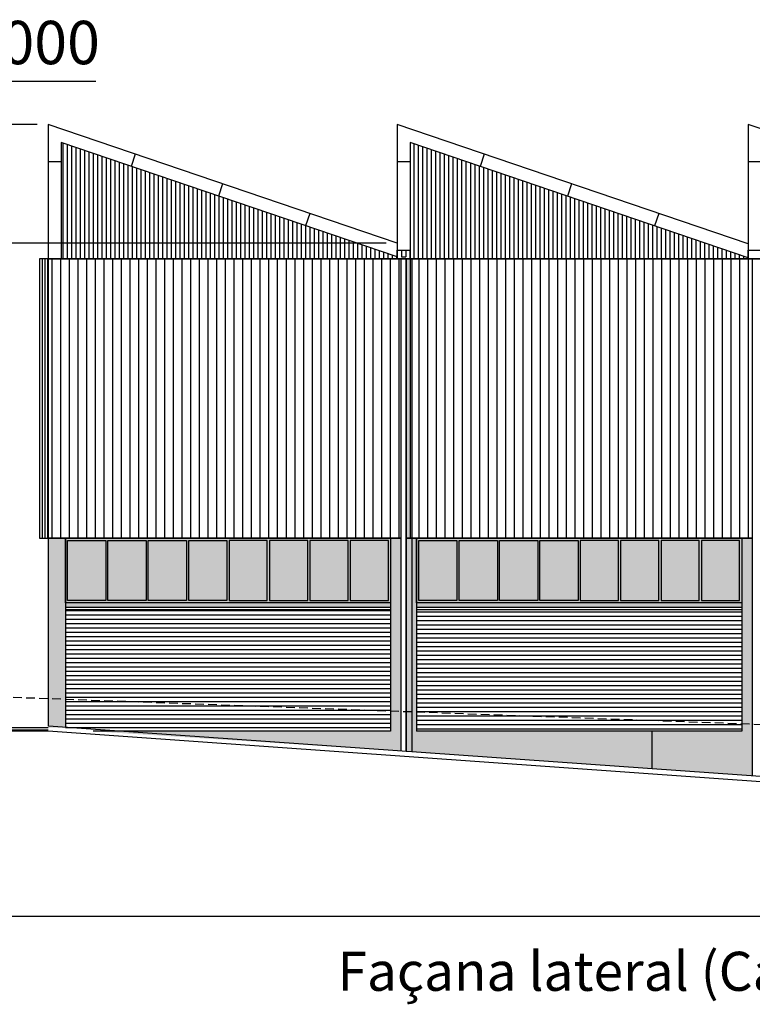
# Model space of a CAD drawing. Units: millimetres. Extents: x -11438 to -11018, y 978 to 1275.
# Drawn here: x -11393 to -11351, y 1050 to 1107 of the extents above; entities that cross this region are included whole.
import ezdxf

# ---------------------------------------------------------------- set-up
doc = ezdxf.new("R2010")
doc.units = ezdxf.units.MM
doc.linetypes.add('TRAZOS', pattern=[0.75, 0.5, -0.25])
for name, color, linetype in [('1', 7, 'Continuous'), ('BAIXANT', 4, 'Continuous'), ('CARRER', 7, 'Continuous'), ('CARRER-INT', 2, 'Continuous'), ('COBERTA', 7, 'Continuous'), ('FACANA', 7, 'Continuous'), ('FAÇANA', 7, 'Continuous'), ('FINESTRES', 252, 'Continuous'), ('FORMIGO', 252, 'Continuous'), ('OBRA-VISTA', 253, 'Continuous'), ('OMBRE', 254, 'Continuous'), ('PILARS', 7, 'Continuous'), ('TEXTO', 8, 'Continuous'), ('TEXTO @ 1', 8, 'Continuous'), ('URALITA', 252, 'Continuous'), ('VIDRE', 151, 'Continuous')]:
    doc.layers.add(name, color=color, linetype=linetype)
doc.styles.add('ENRIC', font='times.ttf', dxfattribs={"height": 2.5})
doc.styles.add('TEXTO', font='arial.ttf', dxfattribs={"height": 0.5})
doc.dimstyles.new('ENRIC', dxfattribs={"dimtxt": 3.5, "dimasz": 2.5, "dimexe": 1.25, "dimexo": 0.625, "dimtad": 2, "dimtoh": 1, "dimtxsty": 'ENRIC', "dimcen": 2.5, "dimclrd": 256, "dimclre": 256, "dimclrt": 256, "dimadec": 0, "dimazin": 0, "dimtfac": 1, "dimtmove": 0, "dimatfit": 3, "dimfxl": 0, "dimlwd": -1, "dimlwe": -1, "dimarcsym": 0})

# ---------------------------------------------------------------- blocks, each defined once
blk = doc.blocks.new('*X17')
at = {"color": 0}
for p, q in [((16.5, 67.906), (16.5, 70.568)), ((16.6, 67.906), (16.6, 70.534)), ((16.7, 67.906), (16.7, 70.5)), ((16.8, 67.906), (16.8, 70.466)), ((16.9, 67.906), (16.9, 70.432)), ((17, 67.906), (17, 70.398)), ((17.1, 67.906), (17.1, 70.364)), ((24.6, 67.906), (24.6, 70.551)), ((24.7, 67.906), (24.7, 70.517)), ((24.8, 67.906), (24.8, 70.483)), ((24.9, 67.906), (24.9, 70.449)), ((25, 67.906), (25, 70.415)), ((25.1, 67.906), (25.1, 70.381)), ((17.2, 67.906), (17.2, 70.33)), ((17.3, 67.906), (17.3, 70.296)), ((17.4, 67.906), (17.4, 70.262)), ((17.5, 67.906), (17.5, 70.228)), ((17.6, 67.906), (17.6, 70.194)), ((17.7, 67.906), (17.7, 70.16)), ((25.2, 67.906), (25.2, 70.347)), ((25.3, 67.906), (25.3, 70.313)), ((25.4, 67.906), (25.4, 70.279)), ((25.5, 67.906), (25.5, 70.245)), ((25.6, 67.906), (25.6, 70.211)), ((25.7, 67.906), (25.7, 70.177)), ((25.8, 67.906), (25.8, 70.143)), ((17.8, 67.906), (17.8, 70.126)), ((17.9, 67.906), (17.9, 70.092)), ((18, 67.906), (18, 70.058)), ((18.1, 67.906), (18.1, 70.024)), ((18.2, 67.906), (18.2, 69.99)), ((18.3, 67.906), (18.3, 69.956)), ((18.4, 67.906), (18.4, 69.922)), ((25.9, 67.906), (25.9, 70.109)), ((26, 67.906), (26, 70.075)), ((26.1, 67.906), (26.1, 70.041)), ((26.2, 67.906), (26.2, 70.007)), ((26.3, 67.906), (26.3, 69.973)), ((26.4, 67.906), (26.4, 69.939)), ((26.5, 67.906), (26.5, 69.905)), ((18.5, 67.906), (18.5, 69.888)), ((18.6, 67.906), (18.6, 69.854)), ((18.7, 67.906), (18.7, 69.82)), ((18.8, 67.906), (18.8, 69.786)), ((18.9, 67.906), (18.9, 69.752)), ((19, 67.906), (19, 69.718)), ((19.1, 67.906), (19.1, 69.684)), ((26.6, 67.906), (26.6, 69.871)), ((26.7, 67.906), (26.7, 69.837)), ((26.8, 67.906), (26.8, 69.803)), ((26.9, 67.906), (26.9, 69.769)), ((27, 67.906), (27, 69.735)), ((27.1, 67.906), (27.1, 69.701)), ((19.2, 67.906), (19.2, 69.65)), ((19.3, 67.906), (19.3, 69.616)), ((19.4, 67.906), (19.4, 69.582)), ((19.5, 67.906), (19.5, 69.548)), ((19.6, 67.906), (19.6, 69.514)), ((19.7, 67.906), (19.7, 69.48)), ((27.2, 67.906), (27.2, 69.667)), ((27.3, 67.906), (27.3, 69.633)), ((27.4, 67.906), (27.4, 69.599)), ((27.5, 67.906), (27.5, 69.565)), ((27.6, 67.906), (27.6, 69.531)), ((27.7, 67.906), (27.7, 69.497)), ((27.8, 67.906), (27.8, 69.463)), ((19.8, 67.906), (19.8, 69.446)), ((19.9, 67.906), (19.9, 69.412)), ((20, 67.906), (20, 69.378)), ((20.1, 67.906), (20.1, 69.344)), ((20.2, 67.906), (20.2, 69.31)), ((20.3, 67.906), (20.3, 69.276)), ((20.4, 67.906), (20.4, 69.242)), ((27.9, 67.906), (27.9, 69.429)), ((28, 67.906), (28, 69.395)), ((28.1, 67.906), (28.1, 69.361)), ((28.2, 67.906), (28.2, 69.327)), ((28.3, 67.906), (28.3, 69.293)), ((28.4, 67.906), (28.4, 69.259)), ((28.5, 67.906), (28.5, 69.225)), ((20.5, 67.906), (20.5, 69.208)), ((20.6, 67.906), (20.6, 69.174)), ((20.7, 67.906), (20.7, 69.14)), ((20.8, 67.906), (20.8, 69.106)), ((20.9, 67.906), (20.9, 69.072)), ((21, 67.906), (21, 69.038)), ((21.1, 67.906), (21.1, 69.004)), ((28.6, 67.906), (28.6, 69.191)), ((28.7, 67.906), (28.7, 69.157)), ((28.8, 67.906), (28.8, 69.123)), ((28.9, 67.906), (28.9, 69.089)), ((29, 67.906), (29, 69.055)), ((29.1, 67.906), (29.1, 69.021)), ((21.2, 67.906), (21.2, 68.97)), ((21.3, 67.906), (21.3, 68.936)), ((21.4, 67.906), (21.4, 68.902)), ((21.5, 67.906), (21.5, 68.868)), ((21.6, 67.906), (21.6, 68.834)), ((21.7, 67.906), (21.7, 68.8)), ((29.2, 67.906), (29.2, 68.987)), ((29.3, 67.906), (29.3, 68.953)), ((29.4, 67.906), (29.4, 68.919)), ((29.5, 67.906), (29.5, 68.885)), ((29.6, 67.906), (29.6, 68.851)), ((29.7, 67.906), (29.7, 68.817)), ((29.8, 67.906), (29.8, 68.783)), ((21.8, 67.906), (21.8, 68.766)), ((21.9, 67.906), (21.9, 68.732)), ((22, 67.906), (22, 68.698)), ((22.1, 67.906), (22.1, 68.664)), ((22.2, 67.906), (22.2, 68.63)), ((22.3, 67.906), (22.3, 68.596)), ((22.4, 67.906), (22.4, 68.562)), ((29.9, 67.906), (29.9, 68.749)), ((30, 67.906), (30, 68.715)), ((30.1, 67.906), (30.1, 68.681)), ((30.2, 67.906), (30.2, 68.647)), ((30.3, 67.906), (30.3, 68.613)), ((30.4, 67.906), (30.4, 68.579)), ((30.5, 67.906), (30.5, 68.545)), ((22.5, 67.906), (22.5, 68.528)), ((22.6, 67.906), (22.6, 68.494)), ((22.7, 67.906), (22.7, 68.46)), ((22.8, 67.906), (22.8, 68.426)), ((22.9, 67.906), (22.9, 68.392)), ((23, 67.906), (23, 68.358)), ((23.1, 67.906), (23.1, 68.324)), ((30.6, 67.906), (30.6, 68.511)), ((30.7, 67.906), (30.7, 68.477)), ((30.8, 67.906), (30.8, 68.443)), ((30.9, 67.906), (30.9, 68.409)), ((31, 67.906), (31, 68.375)), ((31.1, 67.906), (31.1, 68.341)), ((23.2, 67.906), (23.2, 68.29)), ((23.3, 67.906), (23.3, 68.256)), ((23.4, 67.906), (23.4, 68.222)), ((23.5, 67.906), (23.5, 68.188)), ((23.6, 67.906), (23.6, 68.154)), ((23.7, 67.906), (23.7, 68.12)), ((23.8, 67.906), (23.8, 68.086)), ((31.2, 67.906), (31.2, 68.307)), ((31.3, 67.906), (31.3, 68.273)), ((31.4, 67.906), (31.4, 68.239)), ((31.5, 67.906), (31.5, 68.205)), ((31.6, 67.906), (31.6, 68.171)), ((31.7, 67.906), (31.7, 68.137)), ((31.8, 67.906), (31.8, 68.103)), ((23.9, 67.906), (23.9, 68.052)), ((24, 67.906), (24, 68.018)), ((24.1, 67.906), (24.1, 67.984)), ((24.2, 67.906), (24.2, 67.95)), ((31.9, 67.906), (31.9, 68.069)), ((32, 67.906), (32, 68.035)), ((32.1, 67.906), (32.1, 68.001)), ((32.2, 67.906), (32.2, 67.967)), ((32.3, 67.906), (32.3, 67.933))]:
    blk.add_line(p, q, dxfattribs=at)
blk = doc.blocks.new('*X11')
at = {"color": 0}
for p, q in [((16.553, 59.8), (24.053, 59.8)), ((16.553, 59.7), (24.053, 59.7)), ((16.553, 59.6), (24.053, 59.6)), ((16.553, 59.5), (24.053, 59.5)), ((16.553, 59.4), (24.053, 59.4)), ((16.553, 59.3), (24.053, 59.3)), ((16.553, 59.2), (24.053, 59.2)), ((16.553, 59.1), (24.053, 59.1)), ((16.553, 59), (24.053, 59)), ((16.553, 58.9), (24.053, 58.9)), ((16.553, 58.8), (24.053, 58.8)), ((16.553, 58.7), (24.053, 58.7)), ((16.553, 58.6), (24.053, 58.6)), ((16.553, 58.5), (24.053, 58.5)), ((16.553, 58.4), (24.053, 58.4)), ((16.553, 58.3), (24.053, 58.3)), ((16.553, 58.2), (24.053, 58.2)), ((16.553, 58.1), (24.053, 58.1)), ((16.553, 58), (24.053, 58)), ((16.553, 57.9), (24.053, 57.9)), ((16.553, 57.8), (24.053, 57.8)), ((16.553, 57.7), (24.053, 57.7)), ((16.553, 57.6), (24.053, 57.6)), ((16.553, 57.5), (24.053, 57.5)), ((16.553, 57.4), (24.053, 57.4)), ((16.553, 57.3), (24.053, 57.3)), ((16.553, 57.2), (24.053, 57.2)), ((16.553, 57.1), (24.053, 57.1))]:
    blk.add_line(p, q, dxfattribs=at)
blk = doc.blocks.new('*D36')
at = {"layer": 'Defpoints', "color": 0}
for p in [(-11396.24, 1094.027), (-11371.142, 1094.027), (-11069.642, 1055.226)]:
    blk.add_point(p, dxfattribs=at)
at = {"layer": 'TEXTO'}
for p, q in [((-11371.767, 1094.027), (-11397.49, 1094.027)), ((-11396.24, 1057.726), (-11396.24, 1091.527)), ((-11070.267, 1055.226), (-11397.49, 1055.226))]:
    blk.add_line(p, q, dxfattribs=at)
for points in [[(-11396.657, 1091.527), (-11395.824, 1091.527), (-11396.24, 1094.027)], [(-11396.657, 1057.726), (-11395.824, 1057.726), (-11396.24, 1055.226)]]:
    blk.add_solid(points, dxfattribs=at)
at = {"layer": 'TEXTO', "insert": (-11398.137, 1074.626), "char_height": 2.5, "attachment_point": 5, "rotation": 90, "style": 'ENRIC'}
blk.add_mtext('18000', dxfattribs=at)
blk = doc.blocks.new('*D37')
at = {"layer": 'Defpoints', "color": 0}
for p in [(-11396.24, 1100.869), (-11391.267, 1100.869), (-11371.142, 1094.027)]:
    blk.add_point(p, dxfattribs=at)
at = {"layer": 'TEXTO'}
for p, q in [((-11396.24, 1100.869), (-11396.24, 1103.369)), ((-11396.24, 1103.369), (-11388.514, 1103.369)), ((-11391.892, 1100.869), (-11397.49, 1100.869)), ((-11396.24, 1096.527), (-11396.24, 1098.369)), ((-11371.767, 1094.027), (-11397.49, 1094.027))]:
    blk.add_line(p, q, dxfattribs=at)
for points in [[(-11396.657, 1098.369), (-11395.824, 1098.369), (-11396.24, 1100.869)], [(-11396.657, 1096.527), (-11395.824, 1096.527), (-11396.24, 1094.027)]]:
    blk.add_solid(points, dxfattribs=at)
at = {"layer": 'TEXTO', "insert": (-11392.064, 1105.266), "char_height": 2.5, "attachment_point": 5, "style": 'ENRIC'}
blk.add_mtext('3000', dxfattribs=at)

msp = doc.modelspace()

# ---------------------------------------------------------------- hatches: boundary and pattern name
at = {"layer": 'COBERTA'}
h = msp.add_hatch(dxfattribs=at)
h.set_pattern_fill('_USER', color=256, scale=0.5, angle=90, style=0, pattern_type=0)
h.set_pattern_definition([(90, (-12130.0287, 638.64367), (-0.5, 3e-17), [])])
h.paths.add_polyline_path([(-11391.267, 1093.125), (-11370.923, 1093.125), (-11370.923, 1077.025), (-11391.267, 1077.025)])
h = msp.add_hatch(dxfattribs=at)
h.set_pattern_fill('_USER', color=256, scale=0.5, angle=90, style=0, pattern_type=0)
h.set_pattern_definition([(90, (-12109.37245, 638.64367), (-0.5, 3e-17), [])])
h.paths.add_polyline_path([(-11370.611, 1093.125), (-11350.673, 1093.125), (-11350.673, 1077.025), (-11370.611, 1077.025)])
at = {"layer": 'FORMIGO'}
h = msp.add_hatch(dxfattribs=at)
h.set_pattern_fill('ANSI31', color=256, scale=1.25, angle=45, style=0)
h.set_pattern_definition([(90, (-11846.12245, 638.64367), (-0.15625, 3e-17), [])])
h.paths.add_polyline_path([(-11391.767, 1093.125), (-11391.767, 1077.025), (-11391.267, 1077.025), (-11391.267, 1093.125)])
at = {"layer": 'OBRA-VISTA', "linetype": 'Continuous'}
h = msp.add_hatch(dxfattribs=at)
h.set_pattern_fill('_U', color=256, scale=0.25, style=0, pattern_type=0)
h.set_pattern_definition([(0, (-11846.12245, 973.2913), (0, 0.25), [])])
h.paths.add_polyline_path([(-11370.017, 1072.925), (-11370.017, 1065.9), (-11351.267, 1065.9), (-11351.267, 1072.925)])
h.paths.add_polyline_path([(-11349.767, 1072.925), (-11349.767, 1065.9), (-11331.017, 1065.9), (-11331.017, 1072.925)])
h.paths.add_polyline_path([(-11329.517, 1072.925), (-11329.517, 1065.9), (-11310.767, 1065.9), (-11310.767, 1072.925)])
h.paths.add_polyline_path([(-11309.267, 1072.925), (-11309.267, 1065.9), (-11290.517, 1065.9), (-11290.517, 1072.925)])

# ---------------------------------------------------------------- linework, layer by layer
at = {"layer": 'BAIXANT'}
for p, q in [((-11371.142, 1093.625), (-11370.392, 1093.625)), ((-11371.142, 1093.125), (-11371.142, 1093.625)), ((-11370.892, 1093.625), (-11370.892, 1093.25)), ((-11370.642, 1093.625), (-11370.642, 1093.25)), ((-11370.392, 1093.125), (-11370.392, 1093.625)), ((-11350.892, 1093.625), (-11350.142, 1093.625)), ((-11350.892, 1093.125), (-11350.892, 1093.625)), ((-11371.142, 1093.125), (-11370.392, 1093.125)), ((-11370.923, 1093.125), (-11370.923, 1064.762)), ((-11370.892, 1093.25), (-11370.642, 1093.25)), ((-11370.611, 1093.125), (-11370.611, 1064.739)), ((-11350.892, 1093.125), (-11350.142, 1093.125)), ((-11350.673, 1093.125), (-11350.673, 1063.328))]:
    msp.add_line(p, q, dxfattribs=at)
at = {"layer": 'CARRER', "color": 5, "linetype": 'TRAZOS'}
msp.add_line((-11040.517, 1055.075), (-11415.517, 1068.65), dxfattribs=at)
at = {"layer": 'CARRER'}
for p, q in [((-11394.292, 1066.116), (-11391.267, 1066.116)), ((-11309.992, 1060.449), (-11391.246, 1066.2)), ((-11394.292, 1065.991), (-11391.267, 1065.991))]:
    msp.add_line(p, q, dxfattribs=at)
at = {"layer": 'CARRER-INT', "color": 6}
for p, q in [((-11391.267, 1065.9), (-11394.292, 1065.9)), ((-11310.017, 1060.15), (-11391.267, 1065.9))]:
    msp.add_line(p, q, dxfattribs=at)
at = {"layer": 'COBERTA'}
for p, q in [((-11371.142, 1094.027), (-11391.267, 1100.869)), ((-11350.892, 1093.984), (-11371.142, 1100.869)), ((-11330.642, 1093.984), (-11350.892, 1100.869)), ((-11386.236, 1099.159), (-11386.477, 1098.449)), ((-11366.111, 1099.159), (-11366.352, 1098.449)), ((-11390.517, 1098.709), (-11391.267, 1098.709)), ((-11370.392, 1098.709), (-11371.142, 1098.709)), ((-11350.142, 1098.709), (-11350.892, 1098.709)), ((-11381.205, 1097.448), (-11381.446, 1096.738)), ((-11361.08, 1097.448), (-11361.321, 1096.738)), ((-11376.173, 1095.737), (-11376.415, 1095.027)), ((-11356.048, 1095.737), (-11356.29, 1095.027))]:
    msp.add_line(p, q, dxfattribs=at)
for points in [[(-11391.267, 1100.869), (-11391.267, 1099.773), (-11391.267, 1099.773), (-11391.267, 1093.125)], [(-11371.142, 1100.869), (-11371.142, 1099.773), (-11371.142, 1099.773), (-11371.142, 1093.125)], [(-11350.892, 1100.869), (-11350.892, 1099.773), (-11350.892, 1099.773), (-11350.892, 1093.125)], [(-11371.142, 1093.235), (-11390.517, 1099.822), (-11390.517, 1099.773), (-11390.517, 1093.125), (-11391.267, 1093.125)], [(-11350.892, 1093.192), (-11370.392, 1099.822), (-11370.392, 1099.773), (-11370.392, 1093.125), (-11371.142, 1093.125)], [(-11330.642, 1093.192), (-11350.142, 1099.822), (-11350.142, 1099.773), (-11350.142, 1093.125), (-11350.892, 1093.125)]]:
    msp.add_lwpolyline(points, dxfattribs=at)
for points in [[(-11391.267, 1093.125), (-11370.923, 1093.125), (-11370.923, 1077.025), (-11391.267, 1077.025)], [(-11370.611, 1093.125), (-11350.673, 1093.125), (-11350.673, 1077.025), (-11370.611, 1077.025)]]:
    msp.add_lwpolyline(points, close=True, dxfattribs=at)
at = {"layer": 'FACANA'}
for p, q in [((-11391.267, 1093.125), (-11370.923, 1093.125)), ((-11370.611, 1093.125), (-11350.673, 1093.125)), ((-11391.267, 1077.025), (-11370.923, 1077.025)), ((-11370.611, 1077.025), (-11350.673, 1077.025))]:
    msp.add_line(p, q, dxfattribs=at)
at = {"layer": 'FAÇANA'}
msp.add_lwpolyline([(-11391.767, 1093.125), (-11391.767, 1077.025), (-11391.267, 1077.025), (-11391.267, 1093.125)], close=True, dxfattribs=at)
at = {"layer": 'FINESTRES', "color": 7}
for p, q in [((-11390.267, 1073.054), (-11371.517, 1073.054)), ((-11390.267, 1072.925), (-11371.517, 1072.925)), ((-11370.017, 1073.054), (-11351.267, 1073.054)), ((-11370.017, 1072.925), (-11351.267, 1072.925))]:
    msp.add_line(p, q, dxfattribs=at)
at = {"layer": 'FINESTRES'}
for points in [[(-11390.267, 1077.025), (-11371.517, 1077.025), (-11371.517, 1073.304), (-11390.267, 1073.304)], [(-11390.142, 1076.9), (-11387.939, 1076.9), (-11387.939, 1073.429), (-11390.142, 1073.429)], [(-11387.814, 1076.9), (-11385.611, 1076.9), (-11385.611, 1073.429), (-11387.814, 1073.429)], [(-11385.486, 1076.9), (-11383.283, 1076.9), (-11383.283, 1073.429), (-11385.486, 1073.429)], [(-11383.158, 1076.9), (-11380.955, 1076.9), (-11380.955, 1073.429), (-11383.158, 1073.429)], [(-11380.83, 1073.429), (-11378.627, 1073.429), (-11378.627, 1076.9), (-11380.83, 1076.9)], [(-11378.502, 1073.429), (-11376.298, 1073.429), (-11376.298, 1076.9), (-11378.502, 1076.9)], [(-11376.173, 1073.429), (-11373.97, 1073.429), (-11373.97, 1076.9), (-11376.173, 1076.9)], [(-11373.845, 1073.429), (-11371.642, 1073.429), (-11371.642, 1076.9), (-11373.845, 1076.9)], [(-11370.017, 1077.025), (-11351.267, 1077.025), (-11351.267, 1073.304), (-11370.017, 1073.304)], [(-11369.892, 1076.9), (-11367.689, 1076.9), (-11367.689, 1073.429), (-11369.892, 1073.429)], [(-11367.564, 1076.9), (-11365.361, 1076.9), (-11365.361, 1073.429), (-11367.564, 1073.429)], [(-11365.236, 1076.9), (-11363.033, 1076.9), (-11363.033, 1073.429), (-11365.236, 1073.429)], [(-11362.908, 1076.9), (-11360.705, 1076.9), (-11360.705, 1073.429), (-11362.908, 1073.429)], [(-11360.58, 1073.429), (-11358.377, 1073.429), (-11358.377, 1076.9), (-11360.58, 1076.9)], [(-11358.252, 1073.429), (-11356.048, 1073.429), (-11356.048, 1076.9), (-11358.252, 1076.9)], [(-11355.923, 1073.429), (-11353.72, 1073.429), (-11353.72, 1076.9), (-11355.923, 1076.9)], [(-11353.595, 1073.429), (-11351.392, 1073.429), (-11351.392, 1076.9), (-11353.595, 1076.9)]]:
    msp.add_lwpolyline(points, close=True, dxfattribs=at)
for points in [[(-11390.267, 1077.025), (-11390.142, 1076.9), (-11371.517, 1077.025), (-11371.642, 1076.9)], [(-11390.267, 1077.025), (-11390.142, 1076.9), (-11390.267, 1073.304), (-11390.142, 1073.429)], [(-11387.939, 1076.9), (-11387.814, 1076.9), (-11387.939, 1073.429), (-11387.814, 1073.429)], [(-11385.611, 1076.9), (-11385.486, 1076.9), (-11385.611, 1073.429), (-11385.486, 1073.429)], [(-11383.283, 1076.9), (-11383.158, 1076.9), (-11383.283, 1073.429), (-11383.158, 1073.429)], [(-11380.955, 1076.9), (-11380.83, 1076.9), (-11380.955, 1073.429), (-11380.83, 1073.429)], [(-11378.627, 1076.9), (-11378.502, 1076.9), (-11378.627, 1073.429), (-11378.502, 1073.429)], [(-11376.298, 1076.9), (-11376.173, 1076.9), (-11376.298, 1073.429), (-11376.173, 1073.429)], [(-11373.97, 1076.9), (-11373.845, 1076.9), (-11373.97, 1073.429), (-11373.845, 1073.429)], [(-11371.517, 1077.025), (-11371.642, 1076.9), (-11371.517, 1073.304), (-11371.642, 1073.429)], [(-11370.017, 1077.025), (-11369.892, 1076.9), (-11351.267, 1077.025), (-11351.392, 1076.9)], [(-11370.017, 1077.025), (-11369.892, 1076.9), (-11370.017, 1073.304), (-11369.892, 1073.429)], [(-11367.689, 1076.9), (-11367.564, 1076.9), (-11367.689, 1073.429), (-11367.564, 1073.429)], [(-11365.361, 1076.9), (-11365.236, 1076.9), (-11365.361, 1073.429), (-11365.236, 1073.429)], [(-11363.033, 1076.9), (-11362.908, 1076.9), (-11363.033, 1073.429), (-11362.908, 1073.429)], [(-11360.705, 1076.9), (-11360.58, 1076.9), (-11360.705, 1073.429), (-11360.58, 1073.429)], [(-11358.377, 1076.9), (-11358.252, 1076.9), (-11358.377, 1073.429), (-11358.252, 1073.429)], [(-11356.048, 1076.9), (-11355.923, 1076.9), (-11356.048, 1073.429), (-11355.923, 1073.429)], [(-11353.72, 1076.9), (-11353.595, 1076.9), (-11353.72, 1073.429), (-11353.595, 1073.429)], [(-11351.267, 1077.025), (-11351.392, 1076.9), (-11351.267, 1073.304), (-11351.392, 1073.429)], [(-11390.267, 1073.304), (-11390.142, 1073.429), (-11371.517, 1073.304), (-11371.642, 1073.429)], [(-11370.017, 1073.304), (-11369.892, 1073.429), (-11351.267, 1073.304), (-11351.392, 1073.429)]]:
    msp.add_solid(points, dxfattribs=at)
at = {"layer": 'FINESTRES', "color": 13}
for points in [[(-11390.267, 1073.054), (-11390.267, 1073.304), (-11371.517, 1073.054), (-11371.517, 1073.304)], [(-11370.017, 1073.054), (-11370.017, 1073.304), (-11351.267, 1073.054), (-11351.267, 1073.304)]]:
    msp.add_solid(points, dxfattribs=at)
at = {"layer": 'FORMIGO'}
msp.add_line((-11356.426, 1063.736), (-11356.426, 1065.9), dxfattribs=at)
for points in [[(-11390.267, 1077.025), (-11391.267, 1077.025), (-11390.267, 1066.116), (-11391.267, 1066.116)], [(-11370.923, 1077.025), (-11371.517, 1077.025), (-11370.923, 1064.762), (-11371.517, 1064.804)], [(-11370.611, 1077.025), (-11370.017, 1077.025), (-11370.611, 1064.739), (-11370.017, 1064.697)], [(-11350.673, 1077.025), (-11351.267, 1077.025), (-11350.673, 1063.328), (-11351.267, 1063.37)], [(-11388.67, 1065.9), (-11371.517, 1064.804), (-11371.517, 1065.9)], [(-11370.017, 1065.9), (-11370.017, 1064.697), (-11356.426, 1065.9), (-11356.426, 1063.736)], [(-11356.426, 1063.736), (-11351.267, 1063.37), (-11356.426, 1065.9), (-11351.267, 1065.9)]]:
    msp.add_solid(points, dxfattribs=at)
at = {"layer": 'OMBRE'}
msp.add_lwpolyline([(-11370.611, 1093.125), (-11370.298, 1093.125), (-11370.298, 1064.717), (-11370.611, 1064.739)], close=True, dxfattribs=at)
for points in [[(-11370.611, 1093.125), (-11370.298, 1093.125), (-11370.611, 1064.739), (-11370.298, 1064.717)], [(-11390.267, 1077.025), (-11389.517, 1076.275), (-11390.267, 1073.304), (-11389.517, 1073.304)], [(-11390.267, 1077.025), (-11389.517, 1076.275), (-11371.517, 1077.025), (-11371.517, 1076.275)], [(-11370.017, 1077.025), (-11369.267, 1076.275), (-11370.017, 1073.304), (-11369.267, 1073.304)], [(-11370.017, 1077.025), (-11369.267, 1076.275), (-11351.267, 1077.025), (-11351.267, 1076.275)]]:
    msp.add_solid(points, dxfattribs=at)
at = {"layer": 'PILARS'}
for p, q in [((-11391.267, 1093.125), (-11391.267, 1066.2)), ((-11371.517, 1077.025), (-11390.267, 1077.025)), ((-11371.517, 1077.025), (-11390.267, 1077.025)), ((-11371.517, 1077.025), (-11390.267, 1077.025)), ((-11371.517, 1077.025), (-11390.267, 1077.025)), ((-11371.517, 1077.025), (-11390.267, 1077.025)), ((-11371.517, 1077.025), (-11390.267, 1077.025)), ((-11371.517, 1077.025), (-11390.267, 1077.025)), ((-11371.517, 1077.025), (-11390.267, 1077.025)), ((-11371.517, 1077.025), (-11390.267, 1077.025)), ((-11371.517, 1077.025), (-11390.267, 1077.025)), ((-11371.517, 1077.025), (-11390.267, 1077.025)), ((-11371.517, 1077.025), (-11390.267, 1077.025)), ((-11390.267, 1077.025), (-11390.267, 1066.123)), ((-11371.517, 1077.025), (-11371.517, 1065.9)), ((-11351.267, 1077.025), (-11370.017, 1077.025)), ((-11351.267, 1077.025), (-11370.017, 1077.025)), ((-11351.267, 1077.025), (-11370.017, 1077.025)), ((-11351.267, 1077.025), (-11370.017, 1077.025)), ((-11351.267, 1077.025), (-11370.017, 1077.025)), ((-11351.267, 1077.025), (-11370.017, 1077.025)), ((-11351.267, 1077.025), (-11370.017, 1077.025)), ((-11351.267, 1077.025), (-11370.017, 1077.025)), ((-11351.267, 1077.025), (-11370.017, 1077.025)), ((-11351.267, 1077.025), (-11370.017, 1077.025)), ((-11351.267, 1077.025), (-11370.017, 1077.025)), ((-11351.267, 1077.025), (-11370.017, 1077.025)), ((-11370.017, 1077.025), (-11370.017, 1065.9)), ((-11351.267, 1077.025), (-11351.267, 1065.9)), ((-11371.517, 1065.9), (-11388.67, 1065.9)), ((-11351.267, 1065.9), (-11370.017, 1065.9))]:
    msp.add_line(p, q, dxfattribs=at)
at = {"layer": 'URALITA'}
msp.add_line((-11087.267, 1093.125), (-11391.267, 1093.125), dxfattribs=at)
at = {"layer": 'VIDRE'}
for points in [[(-11390.142, 1076.9), (-11387.939, 1076.9), (-11390.142, 1073.429), (-11387.939, 1073.429)], [(-11387.814, 1076.9), (-11385.611, 1076.9), (-11387.814, 1073.429), (-11385.611, 1073.429)], [(-11385.486, 1076.9), (-11383.283, 1076.9), (-11385.486, 1073.429), (-11383.283, 1073.429)], [(-11383.158, 1076.9), (-11380.955, 1076.9), (-11383.158, 1073.429), (-11380.955, 1073.429)], [(-11380.83, 1076.9), (-11378.627, 1076.9), (-11380.83, 1073.429), (-11378.627, 1073.429)], [(-11378.502, 1076.9), (-11376.298, 1076.9), (-11378.502, 1073.429), (-11376.298, 1073.429)], [(-11376.173, 1076.9), (-11373.97, 1076.9), (-11376.173, 1073.429), (-11373.97, 1073.429)], [(-11373.845, 1076.9), (-11371.642, 1076.9), (-11373.845, 1073.429), (-11371.642, 1073.429)], [(-11369.892, 1076.9), (-11367.689, 1076.9), (-11369.892, 1073.429), (-11367.689, 1073.429)], [(-11367.564, 1076.9), (-11365.361, 1076.9), (-11367.564, 1073.429), (-11365.361, 1073.429)], [(-11365.236, 1076.9), (-11363.033, 1076.9), (-11365.236, 1073.429), (-11363.033, 1073.429)], [(-11362.908, 1076.9), (-11360.705, 1076.9), (-11362.908, 1073.429), (-11360.705, 1073.429)], [(-11360.58, 1076.9), (-11358.377, 1076.9), (-11360.58, 1073.429), (-11358.377, 1073.429)], [(-11358.252, 1076.9), (-11356.048, 1076.9), (-11358.252, 1073.429), (-11356.048, 1073.429)], [(-11355.923, 1076.9), (-11353.72, 1076.9), (-11355.923, 1073.429), (-11353.72, 1073.429)], [(-11353.595, 1076.9), (-11351.392, 1076.9), (-11353.595, 1073.429), (-11351.392, 1073.429)]]:
    msp.add_solid(points, dxfattribs=at)

# ---------------------------------------------------------------- block references
at = {"layer": 'OBRA-VISTA', "xscale": 2.5, "yscale": 2.5, "zscale": 2.5}
msp.add_blockref('*X11', (-11431.649, 923.361), dxfattribs=at)
at = {"layer": 'URALITA', "xscale": 2.5, "yscale": 2.5, "zscale": 2.5}
msp.add_blockref('*X17', (-11431.649, 923.361), dxfattribs=at)

# ---------------------------------------------------------------- texts
at = {"layer": '1', "style": 'TEXTO'}
msp.add_text('Façana lateral (Carrer Perpinyà)', height=2.25, dxfattribs=at).set_placement((-11374.575, 1050.945))

# ---------------------------------------------------------------- dimensions: what is measured, and where the dimension line sits
at = {"layer": 'TEXTO @ 1'}
for base, p1, p2, text, picture, middle in [((-11396.24, 1100.869), (-11371.142, 1094.027), (-11391.267, 1100.869), '3000', '*D37', (-11392.064, 1105.266)), ((-11396.24, 1094.027), (-11069.642, 1055.226), (-11371.142, 1094.027), '18000', '*D36', (-11398.137, 1074.626))]:
    dim = msp.add_linear_dim(base=base, p1=p1, p2=p2, angle=90, text=text, dimstyle='ENRIC', override={"dimscale": 1, "dimtix": 0, "dimtofl": 1, "dimtmove": 0, "dimatfit": 3, "dimfxl": 1.8, "dimtfillclr": 256}, dxfattribs=at)
    dim.commit()
    dim.dimension.update_dxf_attribs({"geometry": picture, "text_midpoint": middle})

doc.saveas('drawing.dxf')
